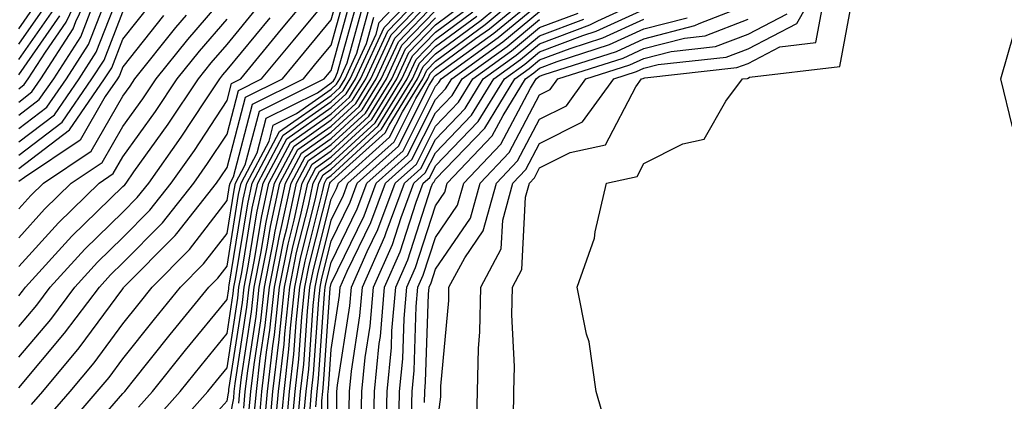
# Model space of a CAD drawing. Units: inches. Extents: x 986963 to 989603, y 7253018 to 7255658.
# Drawn here: x 989318 to 989413, y 7253711 to 7253748 of the extents above; entities that cross this region are included whole.
import ezdxf

# ---------------------------------------------------------------- set-up
doc = ezdxf.new("R2010")
doc.units = ezdxf.units.IN
doc.header["$MEASUREMENT"] = 0
doc.layers.add('Contour_98697253', color=7, linetype='Continuous', true_color=0xf662ea)

msp = doc.modelspace()

# ---------------------------------------------------------------- linework, layer by layer
at = {"layer": 'Contour_98697253'}
for points in [[(989318.05, 7253740.973, 3101), (989318.587, 7253741.383, 3101), (989318.958, 7253741.92, 3101), (989320.618, 7253744.488, 3101), (989322.62, 7253747.35, 3101), (989324.778, 7253751.92, 3101)], [(989318.05, 7253739.693, 3100), (989319.31, 7253740.66, 3100), (989320.179, 7253741.92, 3100), (989323.265, 7253746.705, 3100), (989323.548, 7253747.418, 3100), (989325.677, 7253751.92, 3100)], [(989333.753, 7253706.217, 3079), (989338.05, 7253711.022, 3079), (989338.196, 7253711.774, 3079), (989338.206, 7253711.92, 3079), (989338.235, 7253712.106, 3079), (989339.525, 7253720.445, 3079), (989339.681, 7253721.92, 3079), (989340.091, 7253723.961, 3079), (989340.911, 7253729.059, 3079), (989341.526, 7253731.92, 3079), (989343.802, 7253736.168, 3079), (989348.05, 7253739.156, 3079), (989349.485, 7253740.485, 3079), (989350.364, 7253741.92, 3079), (989352.347, 7253746.217, 3079), (989352.65, 7253747.32, 3079), (989356.985, 7253751.92, 3079)], [(989344.232, 7253708.102, 3067), (989344.573, 7253711.92, 3067), (989344.944, 7253715.026, 3067), (989345.218, 7253719.088, 3067), (989345.53, 7253721.92, 3067), (989345.941, 7253724.029, 3067), (989347.894, 7253731.764, 3067), (989347.923, 7253731.92, 3067), (989347.972, 7253731.998, 3067), (989348.05, 7253732.057, 3067), (989349.837, 7253733.707, 3067), (989353.235, 7253736.735, 3067), (989353.597, 7253737.467, 3067), (989356.331, 7253741.92, 3067), (989356.868, 7253743.102, 3067), (989358.05, 7253744.322, 3067), (989362.425, 7253747.545, 3067), (989367.679, 7253751.92, 3067)], [(989361.976, 7253707.994, 3051), (989362.083, 7253711.92, 3051), (989362.171, 7253716.041, 3051), (989362.318, 7253717.652, 3051), (989362.396, 7253721.92, 3051), (989364.368, 7253725.602, 3051), (989364.505, 7253728.375, 3051), (989365.491, 7253731.92, 3051), (989366.741, 7253733.229, 3051), (989368.05, 7253735.709, 3051), (989372.171, 7253737.799, 3051), (989375.159, 7253741.92, 3051), (989377.357, 7253742.613, 3051), (989378.05, 7253742.936, 3051), (989379.417, 7253743.287, 3051), (989385.96, 7253744.01, 3051), (989388.05, 7253744.811, 3051), (989392.737, 7253747.233, 3051), (989395.384, 7253751.92, 3051)], [(989318.05, 7253735.875, 3097), (989321.487, 7253738.483, 3097), (989323.851, 7253741.92, 3097), (989325.501, 7253744.469, 3097), (989328.05, 7253751.012, 3097)], [(989318.05, 7253737.145, 3098), (989320.765, 7253739.205, 3098), (989322.63, 7253741.92, 3098), (989324.759, 7253745.211, 3098), (989326.937, 7253750.807, 3098)], [(989319.29, 7253710.68, 3086), (989320.355, 7253711.92, 3086), (989323.86, 7253716.11, 3086), (989328.05, 7253721.783, 3086), (989328.109, 7253721.861, 3086), (989328.157, 7253721.92, 3086), (989333.069, 7253726.901, 3086), (989333.226, 7253727.096, 3086), (989337.025, 7253731.92, 3086), (989337.454, 7253732.516, 3086), (989338.05, 7253733.424, 3086), (989339.818, 7253740.152, 3086), (989343.372, 7253741.92, 3086), (989345.482, 7253744.488, 3086), (989348.05, 7253747.574, 3086), (989348.987, 7253750.983, 3086)], [(989338.05, 7253708.033, 3078), (989338.685, 7253711.285, 3078), (989338.743, 7253711.92, 3078), (989338.831, 7253712.701, 3078), (989339.964, 7253720.006, 3078), (989340.169, 7253721.92, 3078), (989340.696, 7253724.567, 3078), (989341.351, 7253728.619, 3078), (989342.064, 7253731.92, 3078), (989344.144, 7253735.826, 3078), (989348.05, 7253738.57, 3078), (989349.798, 7253740.172, 3078), (989350.862, 7253741.92, 3078), (989353.128, 7253746.842, 3078), (989357.151, 7253751.022, 3078)], [(989339.173, 7253710.797, 3077), (989339.271, 7253711.92, 3077), (989339.437, 7253713.307, 3077), (989340.403, 7253719.567, 3077), (989340.657, 7253721.92, 3077), (989341.302, 7253725.172, 3077), (989341.79, 7253728.18, 3077), (989342.591, 7253731.92, 3077), (989344.495, 7253735.475, 3077), (989348.05, 7253737.975, 3077), (989350.101, 7253739.869, 3077), (989351.36, 7253741.92, 3077), (989353.47, 7253746.5, 3077), (989358.05, 7253751.266, 3077)], [(989345.394, 7253709.264, 3065), (989345.638, 7253711.92, 3065), (989345.892, 7253714.078, 3065), (989346.312, 7253720.182, 3065), (989346.497, 7253721.92, 3065), (989346.751, 7253723.219, 3065), (989348.05, 7253728.356, 3065), (989349.212, 7253730.758, 3065), (989349.651, 7253731.92, 3065), (989354.085, 7253735.885, 3065), (989356.175, 7253740.045, 3065), (989357.327, 7253741.92, 3065), (989357.552, 7253742.418, 3065), (989358.05, 7253742.936, 3065), (989361.907, 7253745.777, 3065), (989363.235, 7253746.735, 3065), (989368.05, 7253750.699, 3065)], [(989318.05, 7253726.676, 3092), (989320.54, 7253729.43, 3092), (989323.099, 7253731.92, 3092), (989326.068, 7253733.902, 3092), (989328.05, 7253737.35, 3092), (989329.964, 7253740.006, 3092), (989331.234, 7253741.92, 3092), (989334.271, 7253745.699, 3092), (989338.05, 7253750.113, 3092)], [(989318.05, 7253712.281, 3087), (989322.464, 7253717.506, 3087), (989325.794, 7253721.92, 3087), (989326.868, 7253723.102, 3087), (989328.05, 7253724.254, 3087), (989331.859, 7253728.111, 3087), (989334.857, 7253731.92, 3087), (989336.185, 7253733.785, 3087), (989338.05, 7253736.627, 3087), (989339.153, 7253740.817, 3087), (989341.37, 7253741.92, 3087), (989344.388, 7253745.582, 3087), (989348.05, 7253749.996, 3087)], [(989318.05, 7253746.715, 3105), (989320.189, 7253749.781, 3105)], [(989320.696, 7253709.274, 3085), (989322.982, 7253711.92, 3085), (989325.286, 7253714.684, 3085), (989328.05, 7253718.414, 3085), (989329.603, 7253720.367, 3085), (989330.872, 7253721.92, 3085), (989334.437, 7253725.533, 3085), (989338.05, 7253730.25, 3085), (989338.284, 7253731.686, 3085), (989338.333, 7253731.92, 3085), (989338.655, 7253732.526, 3085), (989340.482, 7253739.488, 3085), (989345.374, 7253741.92, 3085), (989346.585, 7253743.385, 3085), (989348.05, 7253745.152, 3085), (989349.515, 7253750.455, 3085)], [(989322.103, 7253707.867, 3084), (989325.599, 7253711.92, 3084), (989326.722, 7253713.248, 3084), (989328.05, 7253715.055, 3084), (989331.097, 7253718.873, 3084), (989333.587, 7253721.92, 3084), (989335.804, 7253724.166, 3084), (989338.05, 7253727.096, 3084), (989338.724, 7253731.246, 3084), (989338.86, 7253731.92, 3084), (989339.798, 7253733.668, 3084), (989341.155, 7253738.815, 3084), (989347.386, 7253741.92, 3084), (989347.679, 7253742.291, 3084), (989348.05, 7253742.731, 3084), (989350.032, 7253749.938, 3084)], [(989339.661, 7253710.309, 3076), (989339.798, 7253711.92, 3076), (989340.032, 7253713.902, 3076), (989340.843, 7253719.127, 3076), (989341.146, 7253721.92, 3076), (989341.907, 7253725.777, 3076), (989342.22, 7253727.75, 3076), (989343.128, 7253731.92, 3076), (989344.837, 7253735.133, 3076), (989348.05, 7253737.389, 3076), (989350.413, 7253739.557, 3076), (989351.859, 7253741.92, 3076), (989353.812, 7253746.158, 3076), (989358.05, 7253750.572, 3076)], [(989340.14, 7253709.83, 3075), (989340.335, 7253711.92, 3075), (989340.638, 7253714.508, 3075), (989341.282, 7253718.688, 3075), (989341.634, 7253721.92, 3075), (989342.513, 7253726.383, 3075), (989342.659, 7253727.311, 3075), (989343.665, 7253731.92, 3075), (989345.189, 7253734.781, 3075), (989348.05, 7253736.793, 3075), (989350.716, 7253739.254, 3075), (989352.357, 7253741.92, 3075), (989354.153, 7253745.817, 3075), (989358.05, 7253749.869, 3075)], [(989345.98, 7253709.85, 3064), (989346.165, 7253711.92, 3064), (989346.36, 7253713.61, 3064), (989346.859, 7253720.729, 3064), (989346.985, 7253721.92, 3064), (989347.161, 7253722.809, 3064), (989348.05, 7253726.334, 3064), (989349.876, 7253730.094, 3064), (989350.55, 7253731.92, 3064), (989354.515, 7253735.455, 3064), (989357.454, 7253741.324, 3064), (989357.825, 7253741.92, 3064), (989357.894, 7253742.076, 3064), (989358.05, 7253742.242, 3064), (989359.271, 7253743.141, 3064), (989363.655, 7253746.315, 3064), (989368.05, 7253749.928, 3064)], [(989318.05, 7253715.221, 3088), (989321.126, 7253718.844, 3088), (989323.431, 7253721.92, 3088), (989325.628, 7253724.342, 3088), (989328.05, 7253726.695, 3088), (989330.648, 7253729.322, 3088), (989332.698, 7253731.92, 3088), (989334.915, 7253735.055, 3088), (989338.05, 7253739.83, 3088), (989338.489, 7253741.481, 3088), (989339.359, 7253741.92, 3088), (989343.284, 7253746.686, 3088), (989345.609, 7253749.479, 3088)], [(989318.05, 7253733.326, 3095), (989322.933, 7253737.037, 3095), (989326.292, 7253741.92, 3095), (989326.985, 7253742.985, 3095), (989328.05, 7253745.719, 3095), (989330.794, 7253749.176, 3095)], [(989318.05, 7253745.25, 3104), (989320.804, 7253749.166, 3104)], [(989318.05, 7253738.424, 3099), (989320.032, 7253739.938, 3099), (989321.409, 7253741.92, 3099), (989324.017, 7253745.953, 3099), (989325.247, 7253749.117, 3099)], [(989318.05, 7253721.09, 3090), (989318.431, 7253721.539, 3090), (989318.714, 7253721.92, 3090), (989323.157, 7253726.813, 3090), (989328.05, 7253731.578, 3090), (989328.226, 7253731.744, 3090), (989328.362, 7253731.92, 3090), (989329.114, 7253732.985, 3090), (989332.405, 7253737.565, 3090), (989335.306, 7253741.92, 3090), (989336.526, 7253743.443, 3090), (989338.05, 7253745.221, 3090), (989341.077, 7253748.893, 3090)], [(989323.499, 7253706.471, 3083), (989328.05, 7253711.715, 3083), (989328.148, 7253711.822, 3083), (989328.226, 7253711.92, 3083), (989328.948, 7253712.818, 3083), (989332.591, 7253717.379, 3083), (989336.302, 7253721.92, 3083), (989337.171, 7253722.799, 3083), (989338.05, 7253723.951, 3083), (989339.153, 7253730.817, 3083), (989339.398, 7253731.92, 3083), (989340.941, 7253734.811, 3083), (989341.819, 7253738.151, 3083), (989346.722, 7253740.592, 3083), (989348.05, 7253741.529, 3083), (989348.255, 7253741.715, 3083), (989348.382, 7253741.92, 3083), (989348.665, 7253742.535, 3083), (989350.56, 7253749.41, 3083)], [(989329.544, 7253710.426, 3082), (989330.882, 7253711.92, 3082), (989334.075, 7253715.895, 3082), (989338.05, 7253720.748, 3082), (989338.206, 7253721.764, 3082), (989338.226, 7253721.92, 3082), (989338.265, 7253722.135, 3082), (989339.593, 7253730.377, 3082), (989339.935, 7253731.92, 3082), (989342.083, 7253735.953, 3082), (989342.484, 7253737.486, 3082), (989344.73, 7253738.6, 3082), (989348.05, 7253740.934, 3082), (989348.568, 7253741.402, 3082), (989348.88, 7253741.92, 3082), (989349.583, 7253743.453, 3082), (989351.077, 7253748.893, 3082)], [(989340.628, 7253709.342, 3074), (989340.862, 7253711.92, 3074), (989341.234, 7253715.104, 3074), (989341.722, 7253718.248, 3074), (989342.122, 7253721.92, 3074), (989343.099, 7253726.871, 3074), (989343.128, 7253726.998, 3074), (989344.193, 7253731.92, 3074), (989345.54, 7253734.43, 3074), (989348.05, 7253736.197, 3074), (989351.028, 7253738.942, 3074), (989352.855, 7253741.92, 3074), (989354.495, 7253745.475, 3074), (989358.05, 7253749.176, 3074)], [(989342.093, 7253707.877, 3071), (989342.454, 7253711.92, 3071), (989343.04, 7253716.91, 3071), (989343.04, 7253716.93, 3071), (989343.577, 7253721.92, 3071), (989344.319, 7253725.651, 3071), (989345.169, 7253729.039, 3071), (989345.794, 7253731.92, 3071), (989346.575, 7253733.395, 3071), (989348.05, 7253734.43, 3071), (989351.946, 7253738.024, 3071), (989354.339, 7253741.92, 3071), (989355.511, 7253744.459, 3071), (989358.05, 7253747.096, 3071), (989360.823, 7253749.147, 3071)], [(989344.818, 7253708.688, 3066), (989345.11, 7253711.92, 3066), (989345.413, 7253714.557, 3066), (989345.765, 7253719.635, 3066), (989346.009, 7253721.92, 3066), (989346.351, 7253723.619, 3066), (989348.05, 7253730.377, 3066), (989348.558, 7253731.412, 3066), (989348.743, 7253731.92, 3066), (989353.655, 7253736.315, 3066), (989354.886, 7253738.756, 3066), (989356.829, 7253741.92, 3066), (989357.21, 7253742.76, 3066), (989358.05, 7253743.629, 3066), (989362.825, 7253747.145, 3066), (989365.53, 7253749.401, 3066)], [(989346.566, 7253710.436, 3063), (989346.702, 7253711.92, 3063), (989346.839, 7253713.131, 3063), (989347.405, 7253721.276, 3063), (989347.474, 7253721.92, 3063), (989347.571, 7253722.399, 3063), (989348.05, 7253724.313, 3063), (989350.53, 7253729.44, 3063), (989351.458, 7253731.92, 3063), (989354.944, 7253735.026, 3063), (989358.05, 7253741.227, 3063), (989358.392, 7253741.578, 3063), (989358.597, 7253741.92, 3063), (989364.085, 7253745.885, 3063), (989368.05, 7253749.156, 3063)], [(989350.931, 7253709.039, 3058), (989350.999, 7253711.92, 3058), (989351.321, 7253715.192, 3058), (989351.79, 7253718.18, 3058), (989352.112, 7253721.92, 3058), (989353.929, 7253726.041, 3058), (989354.759, 7253728.629, 3058), (989355.989, 7253731.92, 3058), (989357.073, 7253732.897, 3058), (989358.05, 7253734.83, 3058), (989361.526, 7253738.443, 3058), (989363.655, 7253741.92, 3058), (989366.204, 7253743.766, 3058), (989368.05, 7253745.279, 3058), (989372.864, 7253747.106, 3058), (989373.626, 7253747.496, 3058), (989378.05, 7253749.537, 3058)], [(989355.765, 7253709.635, 3054), (989355.823, 7253711.92, 3054), (989356.019, 7253713.951, 3054), (989356.214, 7253720.084, 3054), (989356.37, 7253721.92, 3054), (989356.888, 7253723.082, 3054), (989358.05, 7253726.695, 3054), (989360.169, 7253729.801, 3054), (989360.765, 7253731.92, 3054), (989364.319, 7253735.651, 3054), (989367.161, 7253741.031, 3054), (989367.708, 7253741.92, 3054), (989367.903, 7253742.067, 3054), (989368.05, 7253742.184, 3054), (989368.48, 7253742.35, 3054), (989375.423, 7253744.547, 3054), (989378.05, 7253745.768, 3054), (989382.943, 7253747.027, 3054), (989383.372, 7253747.242, 3054), (989388.05, 7253749.039, 3054)], [(989365.53, 7253709.401, 3050), (989365.589, 7253711.92, 3050), (989365.648, 7253714.322, 3050), (989365.394, 7253719.264, 3050), (989365.443, 7253721.92, 3050), (989366.351, 7253723.619, 3050), (989366.693, 7253730.563, 3050), (989367.073, 7253731.92, 3050), (989367.552, 7253732.418, 3050), (989368.05, 7253733.375, 3050), (989370.989, 7253734.86, 3050), (989374.378, 7253735.592, 3050), (989377.278, 7253741.149, 3050), (989377.835, 7253741.92, 3050), (989378.001, 7253741.969, 3050), (989378.05, 7253741.998, 3050), (989378.148, 7253742.018, 3050), (989386.976, 7253742.994, 3050), (989388.05, 7253743.404, 3050), (989391.116, 7253744.986, 3050), (989394.573, 7253745.397, 3050), (989395.267, 7253749.137, 3050)], [(989374.505, 7253708.375, 3049), (989373.48, 7253711.92, 3049), (989372.806, 7253716.676, 3049), (989372.562, 7253717.408, 3049), (989371.663, 7253721.92, 3049), (989373.323, 7253726.647, 3049), (989373.372, 7253727.242, 3049), (989374.476, 7253731.92, 3049), (989377.415, 7253732.555, 3049), (989378.05, 7253733.785, 3049), (989381.8, 7253735.67, 3049), (989383.831, 7253736.139, 3049), (989385.911, 7253739.781, 3049), (989387.513, 7253741.92, 3049), (989388.001, 7253741.969, 3049), (989388.05, 7253741.998, 3049), (989388.206, 7253742.076, 3049), (989396.868, 7253743.102, 3049), (989398.05, 7253749.469, 3049)], [(989318.05, 7253743.776, 3103), (989321.409, 7253748.561, 3103)], [(989318.05, 7253734.596, 3096), (989322.21, 7253737.76, 3096), (989325.071, 7253741.92, 3096), (989326.243, 7253743.727, 3096), (989328.05, 7253748.365, 3096)], [(989318.05, 7253729.44, 3093), (989319.232, 7253730.738, 3093), (989320.443, 7253731.92, 3093), (989325.003, 7253734.967, 3093), (989328.05, 7253740.27, 3093), (989328.743, 7253741.227, 3093), (989329.202, 7253741.92, 3093), (989333.138, 7253746.832, 3093), (989334.163, 7253748.033, 3093)], [(989331.966, 7253748.004, 3094), (989328.05, 7253743.072, 3094), (989327.728, 7253742.242, 3094), (989327.523, 7253741.92, 3094), (989326.341, 7253740.211, 3094), (989323.939, 7253736.031, 3094), (989318.597, 7253732.467, 3094), (989318.05, 7253732.057, 3094)], [(989318.05, 7253742.301, 3102), (989322.015, 7253747.955, 3102)], [(989330.95, 7253709.02, 3081), (989333.538, 7253711.92, 3081), (989335.55, 7253714.42, 3081), (989338.05, 7253717.477, 3081), (989338.646, 7253721.324, 3081), (989338.714, 7253721.92, 3081), (989338.87, 7253722.74, 3081), (989340.032, 7253729.938, 3081), (989340.462, 7253731.92, 3081), (989343.099, 7253736.871, 3081), (989348.05, 7253740.338, 3081), (989348.87, 7253741.1, 3081), (989349.378, 7253741.92, 3081), (989350.501, 7253744.371, 3081), (989351.605, 7253748.365, 3081)], [(989341.116, 7253708.854, 3073), (989341.39, 7253711.92, 3073), (989341.839, 7253715.709, 3073), (989342.161, 7253717.809, 3073), (989342.601, 7253721.92, 3073), (989343.499, 7253726.471, 3073), (989343.812, 7253727.682, 3073), (989344.73, 7253731.92, 3073), (989345.882, 7253734.088, 3073), (989348.05, 7253735.611, 3073), (989351.331, 7253738.639, 3073), (989353.353, 7253741.92, 3073), (989354.827, 7253745.143, 3073), (989358.05, 7253748.483, 3073)], [(989342.571, 7253707.399, 3070), (989342.982, 7253711.92, 3070), (989343.519, 7253716.451, 3070), (989343.587, 7253717.457, 3070), (989344.066, 7253721.92, 3070), (989344.72, 7253725.25, 3070), (989345.853, 7253729.723, 3070), (989346.321, 7253731.92, 3070), (989346.927, 7253733.043, 3070), (989348.05, 7253733.834, 3070), (989352.259, 7253737.711, 3070), (989354.837, 7253741.92, 3070), (989355.853, 7253744.117, 3070), (989358.05, 7253746.402, 3070), (989361.224, 7253748.746, 3070)], [(989343.06, 7253706.93, 3069), (989343.519, 7253711.92, 3069), (989343.987, 7253715.983, 3069), (989344.134, 7253718.004, 3069), (989344.554, 7253721.92, 3069), (989345.13, 7253724.84, 3069), (989346.526, 7253730.397, 3069), (989346.859, 7253731.92, 3069), (989347.269, 7253732.701, 3069), (989348.05, 7253733.238, 3069), (989352.562, 7253737.408, 3069), (989355.335, 7253741.92, 3069), (989356.194, 7253743.776, 3069), (989358.05, 7253745.709, 3069), (989361.624, 7253748.346, 3069)], [(989343.646, 7253707.516, 3068), (989344.046, 7253711.92, 3068), (989344.466, 7253715.504, 3068), (989344.681, 7253718.551, 3068), (989345.042, 7253721.92, 3068), (989345.54, 7253724.43, 3068), (989347.21, 7253731.08, 3068), (989347.396, 7253731.92, 3068), (989347.62, 7253732.35, 3068), (989348.05, 7253732.652, 3068), (989352.874, 7253737.096, 3068), (989355.833, 7253741.92, 3068), (989356.536, 7253743.434, 3068), (989358.05, 7253745.016, 3068), (989362.025, 7253747.945, 3068)], [(989347.112, 7253702.858, 3062), (989347.142, 7253711.012, 3062), (989347.23, 7253711.92, 3062), (989347.318, 7253712.652, 3062), (989347.952, 7253721.822, 3062), (989347.962, 7253721.92, 3062), (989347.972, 7253721.998, 3062), (989348.05, 7253722.291, 3062), (989351.194, 7253728.776, 3062), (989352.366, 7253731.92, 3062), (989355.364, 7253734.606, 3062), (989358.05, 7253739.947, 3062), (989359.017, 7253740.953, 3062), (989359.612, 7253741.92, 3062), (989364.505, 7253745.465, 3062), (989368.05, 7253748.375, 3062)], [(989348.509, 7253702.379, 3060), (989348.577, 7253711.393, 3060), (989348.597, 7253711.92, 3060), (989348.655, 7253712.526, 3060), (989349.827, 7253720.143, 3060), (989349.984, 7253721.92, 3060), (989351.497, 7253725.367, 3060), (989352.513, 7253727.457, 3060), (989354.173, 7253731.92, 3060), (989356.224, 7253733.746, 3060), (989358.05, 7253737.389, 3060), (989360.276, 7253739.693, 3060), (989361.634, 7253741.92, 3060), (989365.355, 7253744.615, 3060), (989368.05, 7253746.832, 3060), (989371.741, 7253748.229, 3060)], [(989352.112, 7253707.858, 3057), (989352.21, 7253711.92, 3057), (989352.659, 7253716.529, 3057), (989352.767, 7253717.203, 3057), (989353.177, 7253721.92, 3057), (989354.661, 7253725.309, 3057), (989356.204, 7253730.074, 3057), (989356.888, 7253731.92, 3057), (989357.503, 7253732.467, 3057), (989358.05, 7253733.561, 3057), (989362.151, 7253737.818, 3057), (989364.671, 7253741.92, 3057), (989366.634, 7253743.336, 3057), (989368.05, 7253744.508, 3057), (989372.21, 7253746.08, 3057), (989373.48, 7253746.49, 3057), (989378.05, 7253748.59, 3057)], [(989358.05, 7253707.574, 3052), (989358.558, 7253711.412, 3052), (989358.568, 7253711.92, 3052), (989358.577, 7253712.447, 3052), (989359.329, 7253720.641, 3052), (989359.349, 7253721.92, 3052), (989360.862, 7253724.733, 3052), (989362.64, 7253727.33, 3052), (989363.919, 7253731.92, 3052), (989365.931, 7253734.039, 3052), (989368.05, 7253738.043, 3052), (989370.628, 7253739.342, 3052), (989372.484, 7253741.92, 3052), (989376.712, 7253743.258, 3052), (989378.05, 7253743.883, 3052), (989380.687, 7253744.557, 3052), (989384.944, 7253745.026, 3052), (989388.05, 7253746.217, 3052), (989391.81, 7253748.16, 3052)], [(989318.05, 7253718.151, 3089), (989319.778, 7253720.192, 3089), (989321.077, 7253721.92, 3089), (989324.398, 7253725.572, 3089), (989328.05, 7253729.137, 3089), (989329.437, 7253730.533, 3089), (989330.53, 7253731.92, 3089), (989333.646, 7253736.324, 3089), (989335.941, 7253739.811, 3089), (989337.347, 7253741.92, 3089), (989337.659, 7253742.311, 3089), (989338.05, 7253742.77, 3089), (989342.181, 7253747.789, 3089)], [(989318.05, 7253723.902, 3091), (989321.859, 7253728.111, 3091), (989325.765, 7253731.92, 3091), (989327.132, 7253732.838, 3091), (989328.05, 7253734.43, 3091), (989331.185, 7253738.785, 3091), (989333.275, 7253741.92, 3091), (989335.394, 7253744.576, 3091), (989338.05, 7253747.662, 3091)], [(989332.357, 7253707.613, 3080), (989336.194, 7253711.92, 3080), (989337.025, 7253712.945, 3080), (989338.05, 7253714.205, 3080), (989339.085, 7253720.885, 3080), (989339.193, 7253721.92, 3080), (989339.476, 7253723.346, 3080), (989340.472, 7253729.498, 3080), (989340.999, 7253731.92, 3080), (989343.45, 7253736.52, 3080), (989348.05, 7253739.752, 3080), (989349.183, 7253740.787, 3080), (989349.876, 7253741.92, 3080), (989351.429, 7253745.299, 3080), (989352.132, 7253747.838, 3080)], [(989341.605, 7253708.365, 3072), (989341.927, 7253711.92, 3072), (989342.435, 7253716.305, 3072), (989342.601, 7253717.369, 3072), (989343.089, 7253721.92, 3072), (989343.909, 7253726.061, 3072), (989344.485, 7253728.356, 3072), (989345.257, 7253731.92, 3072), (989346.234, 7253733.736, 3072), (989348.05, 7253735.016, 3072), (989351.644, 7253738.326, 3072), (989353.851, 7253741.92, 3072), (989355.169, 7253744.801, 3072), (989358.05, 7253747.789, 3072)], [(989347.698, 7253702.272, 3061), (989347.728, 7253711.598, 3061), (989347.757, 7253711.92, 3061), (989347.786, 7253712.184, 3061), (989348.05, 7253715.943, 3061), (989348.851, 7253721.119, 3061), (989348.919, 7253721.92, 3061), (989349.593, 7253723.463, 3061), (989351.849, 7253728.121, 3061), (989353.265, 7253731.92, 3061), (989355.794, 7253734.176, 3061), (989358.05, 7253738.668, 3061), (989359.642, 7253740.328, 3061), (989360.618, 7253741.92, 3061), (989364.935, 7253745.035, 3061), (989368.05, 7253747.604, 3061)], [(989349.759, 7253710.211, 3059), (989349.798, 7253711.92, 3059), (989349.993, 7253713.863, 3059), (989350.804, 7253719.166, 3059), (989351.048, 7253721.92, 3059), (989353.187, 7253726.783, 3059), (989353.314, 7253727.184, 3059), (989355.081, 7253731.92, 3059), (989356.653, 7253733.317, 3059), (989358.05, 7253736.11, 3059), (989360.901, 7253739.068, 3059), (989362.64, 7253741.92, 3059), (989365.784, 7253744.186, 3059), (989368.05, 7253746.051, 3059), (989372.308, 7253747.662, 3059)], [(989353.294, 7253707.164, 3056), (989353.411, 7253711.92, 3056), (989353.831, 7253716.139, 3056), (989353.88, 7253717.75, 3056), (989354.241, 7253721.92, 3056), (989355.403, 7253724.567, 3056), (989357.65, 7253731.52, 3056), (989357.796, 7253731.92, 3056), (989357.933, 7253732.037, 3056), (989358.05, 7253732.281, 3056), (989362.786, 7253737.184, 3056), (989365.677, 7253741.92, 3056), (989367.054, 7253742.916, 3056), (989368.05, 7253743.736, 3056), (989370.97, 7253744.84, 3056), (989374.124, 7253745.846, 3056), (989378.05, 7253747.652, 3056)], [(989354.525, 7253708.395, 3055), (989354.612, 7253711.92, 3055), (989354.925, 7253715.045, 3055), (989355.042, 7253718.912, 3055), (989355.306, 7253721.92, 3055), (989356.146, 7253723.824, 3055), (989358.05, 7253729.733, 3055), (989358.939, 7253731.031, 3055), (989359.183, 7253731.92, 3055), (989363.509, 7253736.461, 3055), (989364.544, 7253738.414, 3055), (989366.693, 7253741.92, 3055), (989367.484, 7253742.486, 3055), (989368.05, 7253742.955, 3055), (989369.72, 7253743.59, 3055), (989374.769, 7253745.201, 3055), (989378.05, 7253746.705, 3055), (989382.2, 7253747.77, 3055)], [(989356.995, 7253710.865, 3053), (989357.025, 7253711.92, 3053), (989357.112, 7253712.858, 3053), (989357.386, 7253721.256, 3053), (989357.444, 7253721.92, 3053), (989357.63, 7253722.34, 3053), (989358.05, 7253723.658, 3053), (989361.409, 7253728.561, 3053), (989362.337, 7253731.92, 3053), (989365.13, 7253734.84, 3053), (989368.05, 7253740.387, 3053), (989369.075, 7253740.895, 3053), (989369.808, 7253741.92, 3053), (989376.068, 7253743.902, 3053), (989378.05, 7253744.82, 3053), (989381.956, 7253745.826, 3053), (989383.929, 7253746.041, 3053), (989388.05, 7253747.633, 3053)], [(989413.431, 7253737.301, 3048), (989412.327, 7253741.92, 3048), (989413.587, 7253746.383, 3048)]]:
    msp.add_polyline3d(points, dxfattribs=at)

doc.saveas('drawing.dxf')
